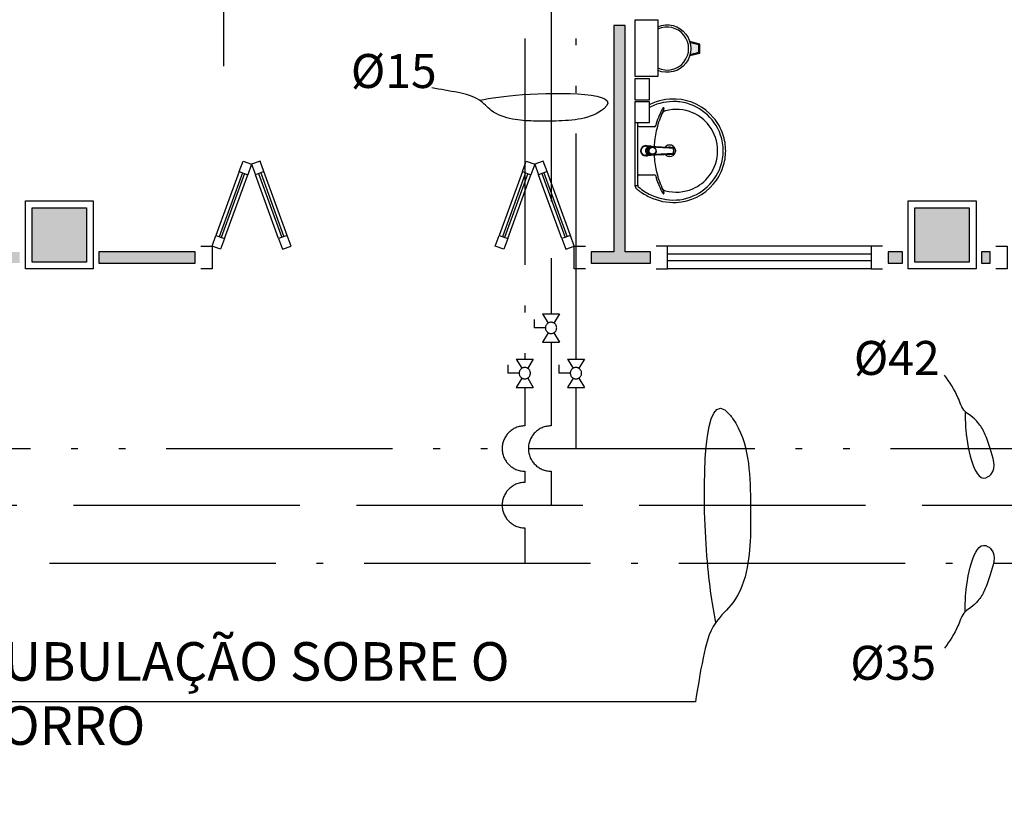
# Model space of a CAD drawing. Units: inches. Extents: x 1674 to 28032, y 1748 to 8457.
# Drawn here: x 7097 to 7532, y 4907 to 5250 of the extents above; entities that cross this region are included whole.
import ezdxf

# ---------------------------------------------------------------- set-up
doc = ezdxf.new("R2010")
doc.units = ezdxf.units.IN
doc.header["$MEASUREMENT"] = 0
for name, pattern in [('ACAD_ISO_AR_COMPRIMIDO_X100', [139, 100, -18, 3, -18]), ('ACAD_ISO_OXIGÊNIO_X100', [125, 100, -25]), ('ACAD_ISO_VÁCUO_X100', [160, 100, -18, 3, -18, 3, -18]), ('CONTINU', [0]), ('HIDDEN', [0.375, 0.25, -0.125])]:
    doc.linetypes.add(name, pattern=pattern)
for name, color, linetype in [('02', 2, 'Continuous'), ('250', 250, 'Continuous'), ('AR_COMPR40', 7, 'ACAD_ISO_AR_COMPRIMIDO_X100'), ('AR_COMPR_MED', 7, 'ACAD_ISO_AR_COMPRIMIDO_X100'), ('Detalhes', 1, 'Continuous'), ('EQUIP_FIXOS', 13, 'Continuous'), ('LINVISTA', 13, 'Continuous'), ('MOB_BemFina', 251, 'Continuous'), ('OXIDO_NITROSO', 5, 'Continuous'), ('OXIGENIO', 6, 'ACAD_ISO_OXIGÊNIO_X100'), ('parede gesso', 135, 'Continuous'), ('PILAR', 6, 'Continuous'), ('pilar 250', 250, 'Continuous'), ('VACUO', 4, 'ACAD_ISO_VÁCUO_X100'), ('vidro', 156, 'Continuous')]:
    doc.layers.add(name, color=color, linetype=linetype)
doc.styles.add('ARIAL1', font='arial.ttf')

# ---------------------------------------------------------------- blocks, each defined once
blk = doc.blocks.new('A$C775C0CE8')
at = {"layer": '02', "color": 253}
for p, q in [((0, 31.12), (1.37, 34.88)), ((1.37, 34.88), (6.07, 33.17)), ((4.7, 29.41), (0, 31.12)), ((6.07, 33.17), (4.7, 29.41)), ((34.26, 22.91), (32.89, 19.15)), ((34.26, 22.91), (38.96, 21.2)), ((37.59, 17.44), (32.89, 19.15)), ((37.59, 17.44), (32.89, 15.73)), ((38.96, 21.2), (37.59, 17.44)), ((38.96, 13.68), (37.59, 17.44)), ((34.26, 11.97), (32.89, 15.73)), ((34.26, 11.97), (38.96, 13.68)), ((4.7, 5.47), (0, 3.76)), ((6.07, 1.71), (4.7, 5.47)), ((0, 3.76), (1.37, 0)), ((1.37, 0), (6.07, 1.71))]:
    blk.add_line(p, q, dxfattribs=at)
at = {"layer": 'LINVISTA', "color": 253}
for p, q in [((34.26, 22.91), (6.07, 33.17)), ((4.7, 29.41), (32.89, 19.15)), ((4.7, 5.47), (32.89, 15.73)), ((6.07, 1.71), (34.26, 11.97))]:
    blk.add_line(p, q, dxfattribs=at)
at = {"layer": 'vidro', "color": 253}
for p, q in [((33.4, 20.56), (5.21, 30.82)), ((33.74, 21.5), (5.55, 31.76)), ((33.4, 14.32), (5.21, 4.06)), ((33.74, 13.38), (5.55, 3.12))]:
    blk.add_line(p, q, dxfattribs=at)
blk = doc.blocks.new('1173C_p')
at = {"color": 253, "linetype": 'Continuous'}
for p, q in [((-0.0163, -0.0488), (-0.0165, -0.045)), ((0.0163, -0.0488), (0.0165, -0.045))]:
    blk.add_line(p, q, dxfattribs=at)
at = {"color": 253, "linetype": 'CONTINU', "extrusion": (0, 0, -1)}
for points in [[(-0.0198, -0.0115, -0.13189), (-0.0229, 0, -0.414011), (0, 0.0229, -0.414011), (0.0229, 0, -0.132095), (0.0198, -0.0115)], [(0.0198, -0.0078, 0.094421), (0.0213, 0, 0.414218), (0, 0.0213, 0.414225), (-0.0213, 0, 0.094419), (-0.0198, -0.0078)], [(0.0184, -0.0289, -0.025793), (0.0174, -0.0306)], [(-0.0174, -0.0305, -0.02327), (-0.0184, -0.0289), (-0.0184, -0.0288), (-0.0188, -0.0281), (-0.0184, -0.0289)], [(0.016, -0.0438, -0.004162), (0.0165, -0.045)], [(-0.0163, -0.0488, -0.000293), (-0.0129, -0.1208)]]:
    blk.add_lwpolyline(points, format="xyb", dxfattribs=at)
at = {"color": 253, "linetype": 'CONTINU'}
for points in [[(-0.0198, -0.0115), (-0.0198, 0.0008)], [(0, 0.0006), (0, -0.0003)], [(-0.0193, -0.0178), (-0.0148, -0.0074)], [(-0.0193, -0.0207), (-0.0193, -0.0194)], [(-0.0184, -0.0289), (-0.0184, -0.0288)], [(-0.0175, -0.0242), (-0.0175, -0.0291)], [(-0.0165, -0.0346), (-0.016, -0.0438)], [(0, -0.0292), (0, -0.0294)], [(0.0124, -0.0051), (0.0017, -0.0008)], [(0.016, -0.0438), (0.0165, -0.0346)], [(0.0184, -0.0288), (0.0184, -0.0289)], [(0.0165, -0.045), (0.016, -0.0438)]]:
    blk.add_lwpolyline(points, dxfattribs=at)
for points in [[(0.0197, -0.0221, 0.014115), (0.0197, -0.021), (0.0198, -0.0194), (0.0198, 0.0008)], [(-0.0198, -0.0115), (-0.0198, -0.0194), (-0.0198, -0.021, 0.014158), (-0.0197, -0.0221)], [(-0.0193, -0.0178, 0.022469), (-0.0193, -0.0194)], [(-0.0193, -0.0178), (-0.0193, -0.0191, 0.022422), (-0.0193, -0.0207, 0.02241), (-0.0193, -0.0223, 0.005526), (-0.0175, -0.0268)], [(-0.0184, -0.0289), (-0.0189, -0.0281), (-0.0184, -0.0288), (-0.0184, -0.0289, 0.023468), (-0.0174, -0.0305)], [(-0.0184, -0.0433), (-0.0183, -0.0455), (-0.0146, -0.1175, 0.0157), (-0.0146, -0.118)], [(-0.0183, -0.021, 0.079202), (-0.0175, -0.0263)], [(-0.0124, -0.0051, 0.04335), (-0.0148, -0.0074)], [(-0.0124, -0.0051), (-0.0124, -0.0064, 0.0433), (-0.0148, -0.0087), (-0.0148, -0.0074)], [(0.0017, -0.0008), (0.0017, -0.0021, 0.020932), (0, -0.002, 0.02091), (-0.0017, -0.0021), (-0.0017, -0.0008), (-0.0124, -0.0051)], [(-0.0017, -0.0008, -0.02099), (0, -0.0007, -0.020996), (0.0017, -0.0008)], [(0.0148, -0.0074, 0.043592), (0.0124, -0.0051)], [(0.0193, -0.0178), (0.0148, -0.0074), (0.0148, -0.0087, 0.043556), (0.0124, -0.0064), (0.0124, -0.0051)], [(0.0184, -0.0433), (0.0183, -0.0455), (0.0146, -0.1175, -0.0157), (0.0146, -0.118)], [(0.0193, -0.0207, -0.022421), (0.0193, -0.0223, -0.006199), (0.0174, -0.0268)], [(0.0174, -0.0263, 0.078954), (0.0183, -0.021)], [(0.0174, -0.0242), (0.0174, -0.0291, -0.013429), (0.0174, -0.03)], [(0.0174, -0.0306, 0.025781), (0.0184, -0.0289)], [(0.0193, -0.0207, 0.02241), (0.0193, -0.0191), (0.0193, -0.0178)], [(0.0193, -0.0207), (0.0193, -0.0194, 0.022418), (0.0193, -0.0178)], [(-0.0129, -0.1208, 0.000292), (-0.0163, -0.0488)], [(-0.0143, -0.12), (-0.0146, -0.118, -0.016453), (-0.0146, -0.1175)], [(-0.0143, -0.1201, 0.0159), (-0.0142, -0.1208)], [(0.0142, -0.1208, 0.016555), (0.0143, -0.1201), (0.0143, -0.12), (0.0145, -0.118, 0.016767), (0.0146, -0.1175)]]:
    blk.add_lwpolyline(points, format="xyb", dxfattribs=at)
for points, degree in [([(0, 0.0213), (-0.004, 0.0213), (-0.0075, 0.0203), (-0.011, 0.0188), (-0.0145, 0.0162), (-0.0175, 0.0125), (-0.0198, 0.0073), (-0.0198, 0.0008)], 7), ([(0.0198, 0.0008), (0.0198, 0.0073), (0.0175, 0.0125), (0.0145, 0.0162), (0.0109, 0.0188), (0.0075, 0.0203), (0.004, 0.0213), (0, 0.0213)], 7), ([(-0.0198, -0.0194), (-0.0198, -0.0112), (-0.0156, -0.0063), (-0.013, -0.0044), (-0.0101, -0.0019), (-0.0063, -0.0009), (-0.0034, -0.0003), (0, -0.0003)], 7), ([(-0.0189, -0.0281), (-0.0191, -0.0266), (-0.0194, -0.0252), (-0.0196, -0.0237), (-0.0197, -0.0221)], 4), ([(-0.0184, -0.0433), (-0.0187, -0.0396), (-0.0189, -0.0359), (-0.0191, -0.0323), (-0.0193, -0.029), (-0.0195, -0.0256), (-0.0197, -0.0221)], 6), ([(-0.0148, -0.0087), (-0.0158, -0.0111), (-0.0166, -0.0132), (-0.0175, -0.0151), (-0.0183, -0.0171), (-0.0193, -0.0191)], 5), ([(0, -0.0033), (-0.006, -0.0033), (-0.0116, -0.0057), (-0.0158, -0.0098), (-0.0183, -0.0152), (-0.0183, -0.021)], 5), ([(-0.0175, -0.0242), (-0.0175, -0.0192), (-0.0155, -0.0141), (-0.0115, -0.0098), (-0.0059, -0.0074), (0, -0.0074)], 5), ([(-0.0175, -0.0291), (-0.0175, -0.0238), (-0.0153, -0.0185), (-0.011, -0.0143), (-0.0055, -0.0123), (0, -0.0123)], 5), ([(0, -0.046), (-0.0056, -0.046), (-0.0111, -0.0439), (-0.0154, -0.0396), (-0.0175, -0.0343), (-0.0175, -0.0291)], 5), ([(-0.0155, -0.0296), (-0.0155, -0.0249), (-0.0136, -0.0202), (-0.0098, -0.0165), (-0.0049, -0.0146), (0, -0.0146)], 5), ([(0, -0.0446), (-0.0049, -0.0446), (-0.0098, -0.0428), (-0.0136, -0.039), (-0.0155, -0.0343), (-0.0155, -0.0296)], 5), ([(-0.0017, -0.0021), (-0.004, -0.0032), (-0.006, -0.0041), (-0.0081, -0.0049), (-0.0102, -0.0057), (-0.0124, -0.0064)], 5), ([(0, -0.0064), (-0.0027, -0.0064), (-0.0053, -0.007), (-0.0076, -0.0081), (-0.0096, -0.0095), (-0.0113, -0.0113)], 5), ([(0, -0.0003), (0.0033, -0.0003), (0.0063, -0.0009), (0.0101, -0.0019), (0.013, -0.0044), (0.0156, -0.0063), (0.0198, -0.0112), (0.0198, -0.0194)], 7), ([(0.0183, -0.021), (0.0183, -0.0152), (0.0158, -0.0098), (0.0116, -0.0057), (0.006, -0.0033), (0, -0.0033)], 5), ([(0.0113, -0.0113), (0.0096, -0.0095), (0.0076, -0.0081), (0.0052, -0.007), (0.0027, -0.0064), (0, -0.0064)], 5), ([(0, -0.0074), (0.0059, -0.0074), (0.0115, -0.0098), (0.0155, -0.0141), (0.0174, -0.0192), (0.0174, -0.0242)], 5), ([(0, -0.0123), (0.0055, -0.0123), (0.011, -0.0143), (0.0153, -0.0185), (0.0174, -0.0238), (0.0174, -0.0291)], 5), ([(0, -0.0146), (0.0049, -0.0146), (0.0097, -0.0165), (0.0136, -0.0202), (0.0155, -0.0249), (0.0155, -0.0296)], 5), ([(0, -0.046), (0.0056, -0.046), (0.0111, -0.0439), (0.0154, -0.0396), (0.0174, -0.0343), (0.0174, -0.0291)], 5), ([(0.0155, -0.0296), (0.0155, -0.0343), (0.0136, -0.039), (0.0097, -0.0428), (0.0049, -0.0446), (0, -0.0446)], 5), ([(0.0124, -0.0064), (0.0101, -0.0057), (0.0081, -0.0049), (0.006, -0.0041), (0.004, -0.0032), (0.0017, -0.0021)], 5), ([(0.0193, -0.0191), (0.0183, -0.0171), (0.0175, -0.0151), (0.0166, -0.0132), (0.0158, -0.0111), (0.0148, -0.0087)], 5), ([(0.0197, -0.0221), (0.0195, -0.0256), (0.0193, -0.029), (0.0191, -0.0323), (0.0189, -0.0359), (0.0186, -0.0396), (0.0184, -0.0433)], 6), ([(0.0188, -0.0281), (0.0191, -0.0265), (0.0193, -0.0253), (0.0195, -0.0241), (0.0196, -0.0231), (0.0197, -0.0221)], 5), ([(-0.0142, -0.1208), (-0.0136, -0.1239), (-0.0119, -0.1268), (-0.0095, -0.1293), (-0.0064, -0.1313), (-0.0032, -0.1323), (0, -0.1323)], 6), ([(-0.0131, -0.117), (-0.0129, -0.121), (-0.0091, -0.1229), (-0.0041, -0.1233), (0, -0.1233)], 4), ([(0, -0.1233), (0.0041, -0.1233), (0.0091, -0.1229), (0.0129, -0.121), (0.0131, -0.117)], 4), ([(0, -0.1323), (0.0032, -0.1323), (0.0064, -0.1313), (0.0095, -0.1293), (0.0119, -0.1268), (0.0136, -0.1239), (0.0142, -0.1208)], 6), ([(0, -0.1323), (0, -0.1323), (0, -0.1323), (0, -0.1323), (0, -0.1322), (0, -0.1321)], 5)]:
    blk.add_open_spline(points, degree=degree, dxfattribs=at)
blk = doc.blocks.new('aps_pia_pl5')
h = blk.add_hatch()
h.set_pattern_fill('DOTS', color=253, scale=0.3, style=0)
h.set_pattern_definition([(180, (-0.243112, -0.6682743), (-0.00238125, 0.0047625), [0, -0.0047625])])
edge = h.paths.add_edge_path()
edge.add_line((-0.2813, -0.6361), (-0.2431, -0.6265))
edge.add_ellipse((-0.1413, -0.6522), major_axis=(-0.0742, 0.0742), ratio=1, start_angle=30.8655, end_angle=45)
edge.add_ellipse((-0.1413, -0.6522), major_axis=(0.0742, 0.0742), ratio=1, start_angle=135, end_angle=149.1345)
edge.add_line((-0.2431, -0.6778), (-0.2813, -0.6683))
edge.add_line((-0.2813, -0.6683), (-0.2813, -0.6361))
at = {"color": 253}
for p, q in [((0, -0.0442), (0, -0.201)), ((-0.0171, -0.0945), (-0.0842, -0.0945)), ((0, -0.201), (0, -0.3578)), ((-0.0171, -0.3075), (-0.0842, -0.3075)), ((-0.2416, -0.621), (-0.2863, -0.6322)), ((-0.2863, -0.6322), (-0.2863, -0.6722)), ((-0.2431, -0.6265), (-0.2813, -0.6361)), ((-0.2813, -0.6361), (-0.2813, -0.6683)), ((-0.2863, -0.6722), (-0.2416, -0.6834)), ((-0.2813, -0.6683), (-0.2431, -0.6778))]:
    blk.add_line(p, q, dxfattribs=at)
for points in [[(0, -0.419), (-0.0622, -0.419), (-0.0622, -0.324), (0, -0.324)], [(0, -0.5202), (-0.0622, -0.5202), (-0.0622, -0.4252), (0, -0.4252)], [(0, -0.7797), (-0.1, -0.7797), (-0.1, -0.5297), (0, -0.5297)]]:
    blk.add_lwpolyline(points, close=True, dxfattribs=at)
for centre, radius, start, end in [((-0.172, -0.198), 0.2254, 92.3468, 140.682), ((-0.1725, -0.2288), 0.2562, 65.081, 91.955), ((-0.1763, -0.2342), 0.2628, 52.3096, 64.8213), ((-0.1805, -0.2029), 0.1849, 113.4729, 142.4355), ((-0.1817, -0.2011), 0.1828, 75.0345, 113.3354), ((-0.1394, -0.0471), 0.0231, 23.2243, 77.9201), ((-0.1257, -0.0132), 0.00195, 46.5843, 181.3407), ((-0.1079, -0.0126), 0.0197, 181.7685, 209.5159), ((-0.2612, -0.0919), 0.1529, 20.6244, 27.0531), ((-0.1537, -0.0391), 0.0401, 27.6293, 42.9931), ((-0.4492, -0.1912), 0.3725, 15.8037, 27.2783), ((-0.4737, -0.1966), 0.3893, 12.3293, 24.0416), ((-0.1763, -0.2342), 0.2628, 48.9141, 52.3096), ((-0.0101, -0.044), 0.0101, 358.6829, 50.205), ((-0.1681, -0.2051), 0.233, 139.9389, 160.6948), ((-0.1752, -0.2006), 0.2248, 161.1683, 180.0929), ((-0.1829, -0.2002), 0.1813, 142.6439, 180.2602), ((-0.4428, -0.1971), 0.3593, 2.3817, 13.4577), ((-0.0841, -0.0874), 0.00714, 199.6014, 268.7233), ((-0.0172, -0.0885), 0.00599, 270.8385, 351.5333), ((-0.1752, -0.2014), 0.2248, 179.9071, 198.8317), ((-0.1829, -0.2018), 0.1813, 179.7398, 217.3561), ((-0.1528, -0.201), 0.0255, 34.9422, 325.0926), ((-0.1528, -0.201), 0.0164, 58.1438, 126.6778), ((-0.1528, -0.201), 0.0164, 233.2406, 289.4036), ((-0.1528, -0.201), 0.0164, 301.3324, 301.9598), ((-0.4428, -0.2049), 0.3593, 346.5423, 357.6208), ((-0.1681, -0.1969), 0.233, 199.3052, 220.0611), ((-0.4737, -0.2054), 0.3893, 335.9584, 347.6707), ((-0.172, -0.204), 0.2254, 219.318, 267.6532), ((-0.1805, -0.1991), 0.1849, 217.5645, 246.5271), ((-0.4492, -0.2108), 0.3725, 332.7217, 344.1963), ((-0.0841, -0.3146), 0.00714, 91.2767, 160.3986), ((-0.0172, -0.3135), 0.00599, 8.4667, 89.1615), ((-0.1817, -0.2009), 0.1828, 246.6646, 284.9655), ((-0.1394, -0.3549), 0.0231, 282.0799, 336.7757), ((-0.1079, -0.3894), 0.0197, 150.4841, 178.2315), ((-0.1257, -0.3888), 0.00195, 178.6593, 313.4157), ((-0.2612, -0.3101), 0.1529, 332.9469, 339.3756), ((-0.1537, -0.3629), 0.0401, 317.0069, 332.3707), ((-0.1725, -0.1732), 0.2562, 268.045, 294.919), ((-0.1763, -0.1678), 0.2628, 295.1787, 295.6602), ((-0.1413, -0.6522), 0.095, 64.2375, 295.7625)]:
    blk.add_arc(centre, radius, start, end, dxfattribs=at)
at = {"color": 253, "extrusion": (0, 0, -1)}
blk.add_ellipse((-0.1413, -0.6522), major_axis=(-0.0742, 0.0742), ratio=1, start_param=9.806016, end_param=13.755929, dxfattribs=at)
at = {"layer": 'MOB_BemFina', "color": 253}
for p, q in [((-0.0113, -0.0486), (-0.0113, -0.201)), ((-0.0073, -0.0468), (-0.0029, -0.0468)), ((-0.0113, -0.201), (-0.0113, -0.324))]:
    blk.add_line(p, q, dxfattribs=at)
for centre, radius, start, end in [((-0.1681, -0.2051), 0.222, 97.7107, 160.6831), ((-0.172, -0.198), 0.2145, 92.3568, 96.9303), ((-0.1725, -0.2288), 0.2452, 65.0868, 91.9463), ((-0.1763, -0.2342), 0.2518, 50.3606, 64.8157), ((-0.0208, -0.0483), 0.00953, 358.4764, 57.292), ((-0.0072, -0.05), 0.0032, 92.1883, 161.5515), ((-0.0029, -0.049), 0.00223, 10.4987, 89.8901), ((-0.1752, -0.2006), 0.2139, 161.1804, 180.0929), ((-0.1752, -0.2014), 0.2139, 179.9071, 198.8196), ((-0.1681, -0.1969), 0.222, 199.3169, 262.2893), ((-0.172, -0.204), 0.2145, 263.0697, 267.6432), ((-0.1725, -0.1732), 0.2452, 268.0537, 294.9132), ((-0.1763, -0.1678), 0.2518, 295.1843, 296.862)]:
    blk.add_arc(centre, radius, start, end, dxfattribs=at)
at = {"color": 253, "rotation": 270}
blk.add_blockref('1173C_p', (-0.047, -0.201), dxfattribs=at)
blk = doc.blocks.new('A$C72ED7CA7')
at = {"layer": '250', "color": 253, "linetype": 'HIDDEN'}
for p, q in [((60, 323.65), (60, 0)), ((6.82, 247.67), (113.18, 247.67)), ((6.82, 213.58), (113.18, 213.58))]:
    blk.add_line(p, q, dxfattribs=at)
at = {"layer": 'LINVISTA', "color": 253}
for p, q in [((18.18, 305.47), (63.18, 305.47)), ((101.82, 305.47), (63.18, 305.47)), ((15.91, 303.19), (15.91, 303.19)), ((63.18, 300.92), (18.18, 300.92)), ((63.18, 300.92), (101.82, 300.92)), ((104.09, 303.19), (104.09, 303.19)), ((6.82, 298.65), (113.18, 298.65)), ((6.82, 298.65), (6.82, 62.28)), ((113.18, 298.65), (113.18, 62.28)), ((1.14, 287.28), (3.41, 287.28)), ((118.86, 287.28), (116.59, 287.28)), ((0, 202.06), (0, 286.15)), ((4.55, 286.15), (4.55, 202.06)), ((115.45, 286.15), (115.45, 202.06)), ((120, 202.06), (120, 286.15)), ((3.41, 200.92), (1.14, 200.92)), ((116.59, 200.92), (118.86, 200.92)), ((0, 158.87), (0, 74.78)), ((3.41, 160.01), (1.14, 160.01)), ((4.55, 74.78), (4.55, 158.87)), ((115.45, 74.78), (115.45, 158.87)), ((116.59, 160.01), (118.86, 160.01)), ((120, 158.87), (120, 74.78)), ((1.14, 73.65), (3.41, 73.65)), ((118.86, 73.65), (116.59, 73.65)), ((113.18, 62.28), (6.82, 62.28)), ((15.91, 57.74), (15.91, 57.74)), ((63.18, 60.01), (18.18, 60.01)), ((63.18, 60.01), (101.82, 60.01)), ((104.09, 57.74), (104.09, 57.74)), ((18.18, 55.47), (63.18, 55.47)), ((101.82, 55.47), (63.18, 55.47))]:
    blk.add_line(p, q, dxfattribs=at)
for centre, major_axis, start_param, end_param in [((18.18, 303.19), (1.61, 1.61), 0.785398, 2.356194), ((101.82, 303.19), (-1.61, -1.61), 2.356194, 3.926991), ((18.18, 303.19), (1.61, 1.61), 2.356194, 3.926991), ((101.82, 303.19), (-1.61, 1.61), 2.356194, 3.926991), ((1.14, 286.15), (-0.804, 0.804), -0.785398, 0.785398), ((3.41, 286.15), (-0.804, 0.804), 3.926991, 5.497787), ((116.59, 286.15), (-0.804, 0.804), 5.497787, 7.068583), ((118.86, 286.15), (-0.804, -0.804), 2.356194, 3.926991), ((1.14, 202.06), (0.804, 0.804), 2.356194, 3.926991), ((3.41, 202.06), (-0.804, 0.804), 2.356194, 3.926991), ((116.59, 202.06), (-0.804, -0.804), -0.785398, 0.785398), ((118.86, 202.06), (-0.804, 0.804), 2.356194, 3.926991), ((1.14, 158.87), (0.804, 0.804), 0.785398, 2.356194), ((3.41, 158.87), (-0.804, 0.804), 3.926991, 5.497787), ((116.59, 158.87), (-0.804, -0.804), 3.926991, 5.497787), ((118.86, 158.87), (-0.804, -0.804), 2.356194, 3.926991), ((1.14, 74.78), (0.804, 0.804), 2.356194, 3.926991), ((3.41, 74.78), (-0.804, 0.804), 2.356194, 3.926991), ((116.59, 74.78), (-0.804, -0.804), -0.785398, 0.785398), ((118.86, 74.78), (-0.804, 0.804), 2.356194, 3.926991), ((18.18, 57.74), (-1.61, 1.61), -0.785398, 0.785398), ((18.18, 57.74), (-1.61, 1.61), 0.785398, 2.356194), ((101.82, 57.74), (-1.61, -1.61), 2.356194, 3.926991), ((101.82, 57.74), (-1.61, 1.61), 2.356194, 3.926991)]:
    blk.add_ellipse(centre, major_axis=major_axis, ratio=1, start_param=start_param, end_param=end_param, dxfattribs=at)
blk = doc.blocks.new('REGISTRO')
at = {"color": 3}
for p, q in [((-7.5, 15), (0, 15)), ((0, 5), (0, 15)), ((-12.5, 7.5), (-12.5, -7.5)), ((-12.5, 7.5), (-4.29, 2.57)), ((4.29, 2.57), (12.5, 7.5)), ((12.5, 7.5), (12.5, -7.5)), ((-12.5, -7.5), (-4.29, -2.57)), ((4.29, -2.57), (12.5, -7.5))]:
    blk.add_line(p, q, dxfattribs=at)
blk.add_circle((0, 0), 5, dxfattribs=at)

msp = doc.modelspace()

# ---------------------------------------------------------------- hatches: boundary and pattern name
at = {"layer": 'parede gesso'}
h = msp.add_hatch(dxfattribs=at)
h.set_pattern_fill('HONEY', color=253, scale=12, style=0)
h.set_pattern_definition([(0, (7349.364, 5142.2632), (2.25, 1.299038), [1.5, -3]), (120, (7349.364, 5142.2632), (-2.25, 1.299038), [1.5, -3]), (60, (7349.364, 5142.2632), (5e-09, 2.5980762), [-3, 1.5])])
h.paths.add_polyline_path([(7375.61, 5147.26), (7364.36, 5147.26), (7364.36, 5247.26), (7359.36, 5247.26), (7359.36, 5147.26), (7349.36, 5147.26), (7349.36, 5142.26), (7375.61, 5142.26)])
h.paths.add_polyline_path([(7364.36, 5652.26), (7359.36, 5652.26), (7359.36, 5442.26), (7364.36, 5442.26)])
h.paths.add_polyline_path([(7525.61, 5147.26), (7521.86, 5147.26), (7521.86, 5142.26), (7525.61, 5142.26)])
h.paths.add_polyline_path([(7486.86, 5147.26), (7480.61, 5147.26), (7480.61, 5142.26), (7486.86, 5142.26)])
h = msp.add_hatch(dxfattribs=at)
h.set_pattern_fill('HONEY', color=253, scale=12, style=0)
h.set_pattern_definition([(0, (6649.364, 5142.2632), (2.25, 1.299038), [1.5, -3]), (120, (6649.364, 5142.2632), (-2.25, 1.299038), [1.5, -3]), (60, (6649.364, 5142.2632), (5e-09, 2.5980762), [-3, 1.5])])
h.paths.add_polyline_path([(6824.36, 5147.26), (6729.36, 5147.26), (6729.36, 5142.26), (6824.36, 5142.26)])
h.paths.add_polyline_path([(6694.36, 5147.26), (6664.36, 5147.26), (6664.36, 5162.26), (6694.36, 5162.26), (6694.36, 5167.26), (6664.36, 5167.26), (6664.36, 5247.26), (6659.36, 5247.26), (6659.36, 5147.26), (6649.36, 5147.26), (6649.36, 5142.26), (6694.36, 5142.26)])
h.paths.add_polyline_path([(7096.86, 5147.26), (7014.36, 5147.26), (7014.36, 5247.26), (7009.36, 5247.26), (7009.36, 5147.26), (6999.36, 5147.26), (6999.36, 5142.26), (7096.86, 5142.26)])
h.paths.add_polyline_path([(7174.36, 5147.26), (7131.86, 5147.26), (7131.86, 5142.26), (7174.36, 5142.26)])
at = {"layer": 'pilar 250'}
h = msp.add_hatch(color=253, dxfattribs=at)
h.paths.add_polyline_path([(8328.86, 4886.76), (8304.86, 4886.76), (8304.86, 4862.76), (8328.86, 4862.76)])
h.paths.add_polyline_path([(8066.86, 4886.76), (8042.86, 4886.76), (8042.86, 4862.76), (8066.86, 4862.76)])
h.paths.add_polyline_path([(8066.86, 5297.1), (8042.86, 5297.1), (8042.86, 5283.1), (8066.86, 5283.1)])
h.paths.add_polyline_path([(8318.86, 5297.18), (8304.86, 5297.18), (8304.86, 5283.18), (8318.86, 5283.18)])
h.paths.add_polyline_path([(8056.86, 5681.76), (8032.86, 5681.76), (8032.86, 5657.76), (8056.86, 5657.76)])
h.paths.add_polyline_path([(7528.86, 5686.26), (7528.86, 5691.76), (7494.86, 5691.76), (7494.86, 5657.76), (7528.86, 5657.76)])
h.paths.add_polyline_path([(7516.36, 5166.76), (7492.36, 5166.76), (7492.36, 5142.76), (7516.36, 5142.76)])
h.paths.add_polyline_path([(7528.86, 4886.76), (7504.86, 4886.76), (7504.86, 4862.76), (7528.86, 4862.76)])
h.paths.add_polyline_path([(7123.86, 4886.76), (7099.86, 4886.76), (7099.86, 4862.76), (7123.86, 4862.76)])
h.paths.add_polyline_path([(7126.36, 5166.76), (7102.36, 5166.76), (7102.36, 5142.76), (7126.36, 5142.76)])
h.paths.add_polyline_path([(6723.86, 5166.76), (6699.86, 5166.76), (6699.86, 5142.76), (6723.86, 5142.76)])
h.paths.add_polyline_path([(6723.86, 4886.76), (6699.86, 4886.76), (6699.86, 4862.76), (6723.86, 4862.76)])
h.paths.add_polyline_path([(6324.86, 4887.76), (6298.86, 4887.76), (6298.86, 4861.76), (6324.86, 4861.76)])
h.paths.add_polyline_path([(6323.86, 5166.76), (6299.86, 5166.76), (6299.86, 5142.76), (6323.86, 5142.76)])
h.paths.add_polyline_path([(5923.86, 5166.76), (5899.86, 5166.76), (5899.86, 5142.76), (5923.86, 5142.76)])
h.paths.add_polyline_path([(5923.86, 4886.76), (5899.86, 4886.76), (5899.86, 4862.76), (5923.86, 4862.76)])
h.paths.add_polyline_path([(5928.86, 5691.76), (5894.86, 5691.76), (5894.86, 5657.76), (5928.86, 5657.76)])
h.paths.add_polyline_path([(6728.86, 5686.26), (6728.86, 5691.76), (6694.86, 5691.76), (6694.86, 5657.76), (6728.86, 5657.76)])

# ---------------------------------------------------------------- linework, layer by layer
at = {"layer": '02', "color": 253}
for points in [[(7176.86, 5149.76), (7181.86, 5149.76), (7181.86, 5139.76), (7176.86, 5139.76)], [(7346.86, 5139.76), (7341.86, 5139.76), (7341.86, 5149.76), (7346.86, 5149.76)], [(7378.11, 5139.76), (7383.11, 5139.76), (7383.11, 5149.76), (7378.11, 5149.76)], [(7478.11, 5149.76), (7473.11, 5149.76), (7473.11, 5139.76), (7478.11, 5139.76)], [(7528.11, 5149.76), (7533.11, 5149.76), (7533.11, 5139.76), (7528.11, 5139.76)]]:
    msp.add_lwpolyline(points, dxfattribs=at)
at = {"layer": 'AR_COMPR40'}
for p, q in [((7320.01, 5519.5), (7320.01, 5099.93)), ((7320.01, 5087.43), (7320.01, 5070.4)), ((7320.01, 5050.4), (7320.01, 5045.4)), ((7320.01, 5025.4), (7320.01, 5009.81)), ((5859.01, 5009.81), (7753.71, 5009.81))]:
    msp.add_line(p, q, dxfattribs=at)
for centre in [(7320.01, 5060.4), (7320.01, 5035.4)]:
    msp.add_arc(centre, 10, 90, 270, dxfattribs=at)
at = {"layer": 'Detalhes', "color": 1, "linetype": 'Continuous'}
msp.add_line((7395.39, 4948.56), (7065.82, 4948.56), dxfattribs=at)
at = {"layer": 'LINVISTA', "color": 253}
for p, q in [((7473.11, 5149.76), (7383.11, 5149.76)), ((7473.11, 5139.76), (7383.11, 5139.76))]:
    msp.add_line(p, q, dxfattribs=at)
at = {"layer": 'OXIDO_NITROSO', "color": 1}
for points, end_tangent in [([(7299.99, 5214.21), (7319.22, 5216.68), (7355.11, 5210.55), (7353.94, 5209.68), (7332.35, 5205), (7323.89, 5205), (7314.55, 5205.88), (7305.21, 5209.68), (7299.99, 5214.21), (7290.62, 5217.56), (7278.95, 5219.61)], (-1, 0)), ([(7404.38, 4983.62), (7400.26, 5015.67), (7410.48, 5075.49), (7411.94, 5073.54), (7419.73, 5037.55), (7419.73, 5023.45), (7418.27, 5007.89), (7411.94, 4992.33), (7404.38, 4983.62), (7398.8, 4968.01), (7395.39, 4948.56)], (0, -1)), ([(7514.59, 5076.74), (7514.89, 5068.49), (7524.77, 5047.99), (7526.1, 5049.16), (7525.57, 5060.46), (7523.1, 5067.23), (7520.23, 5071.88), (7517.08, 5074.83), (7514.59, 5076.74), (7511.37, 5082.97), (7505.45, 5092.73)], (-0.25684, 0.966454)), ([(7514.59, 4988.31), (7514.89, 4996.56), (7524.77, 5017.06), (7526.1, 5015.89), (7525.57, 5004.59), (7523.1, 4997.82), (7520.23, 4993.17), (7517.08, 4990.22), (7514.59, 4988.31), (7511.37, 4982.08), (7505.45, 4972.32)], (-0.25684, -0.966454))]:
    msp.add_spline(points, degree=3, dxfattribs=dict(at, end_tangent=end_tangent))
at = {"layer": 'OXIGENIO'}
for p, q in [((7331.61, 5519.5), (7331.61, 5119.93)), ((7331.61, 5107.43), (7331.61, 5070.4)), ((7331.61, 5050.4), (7331.61, 5035.4)), ((5870.6, 5035.4), (7742.12, 5035.4))]:
    msp.add_line(p, q, dxfattribs=at)
msp.add_arc((7331.61, 5060.4), 10, 90, 270, dxfattribs=at)
at = {"layer": 'parede gesso', "color": 253}
for points in [[(7375.61, 5147.26), (7364.36, 5147.26), (7364.36, 5247.26), (7359.36, 5247.26), (7359.36, 5147.26), (7349.36, 5147.26), (7349.36, 5142.26), (7375.61, 5142.26)], [(7174.36, 5147.26), (7131.86, 5147.26), (7131.86, 5142.26), (7174.36, 5142.26)], [(7486.86, 5147.26), (7480.61, 5147.26), (7480.61, 5142.26), (7486.86, 5142.26)], [(7525.61, 5147.26), (7521.86, 5147.26), (7521.86, 5142.26), (7525.61, 5142.26)]]:
    msp.add_lwpolyline(points, close=True, dxfattribs=at)
at = {"layer": 'PILAR', "color": 253}
for points in [[(7099.36, 5169.76), (7129.36, 5169.76), (7129.36, 5139.76), (7099.36, 5139.76)], [(7489.36, 5169.76), (7519.36, 5169.76), (7519.36, 5139.76), (7489.36, 5139.76)]]:
    msp.add_lwpolyline(points, close=True, dxfattribs=at)
at = {"layer": 'pilar 250', "color": 253}
for points in [[(7102.36, 5166.76), (7126.36, 5166.76), (7126.36, 5142.76), (7102.36, 5142.76)], [(7492.36, 5166.76), (7516.36, 5166.76), (7516.36, 5142.76), (7492.36, 5142.76)]]:
    msp.add_lwpolyline(points, close=True, dxfattribs=at)
at = {"layer": 'VACUO'}
for p, q in [((7342.61, 5519.5), (7342.61, 5099.93)), ((7342.61, 5087.43), (7342.61, 5060.4)), ((5881.6, 5060.4), (7731.12, 5060.4))]:
    msp.add_line(p, q, dxfattribs=at)
at = {"layer": 'vidro', "color": 253}
for p, q in [((7473.11, 5146.26), (7383.11, 5146.26)), ((7473.11, 5143.26), (7383.11, 5143.26))]:
    msp.add_line(p, q, dxfattribs=at)

# ---------------------------------------------------------------- block references
at = {"color": 253}
for p in [(7126.86, 5229.3), (7476.86, 5229.3)]:
    msp.add_blockref('A$C72ED7CA7', p, dxfattribs=at)
at = {"color": 253, "rotation": 90}
for p in [(7216.74, 5148.4), (7341.86, 5148.4)]:
    msp.add_blockref('A$C775C0CE8', p, dxfattribs=at)
at = {"layer": 'EQUIP_FIXOS', "color": 253, "xscale": 100, "yscale": 100, "zscale": 100, "rotation": 180}
msp.add_blockref('aps_pia_pl5', (7368.77, 5171.78), dxfattribs=at)
at = {"layer": 'VACUO', "xscale": -0.5, "yscale": 0.5, "zscale": 0.5, "rotation": 90}
for p in [(7331.61, 5113.68), (7320.01, 5093.68), (7342.61, 5093.68)]:
    msp.add_blockref('REGISTRO', p, dxfattribs=at)

# ---------------------------------------------------------------- texts
at = {"layer": 'AR_COMPR_MED', "color": 3}
for s, p in [('%%C15', (7243.18, 5219.61)), ('%%C42', (7465.4, 5092.9)), ('%%C35', (7463.82, 4958.31))]:
    msp.add_text(s, height=15, dxfattribs=at).set_placement(p)
at = {"layer": 'OXIDO_NITROSO', "linetype": 'Continuous', "insert": (7075.68, 4974.91), "char_height": 17, "width": 318.5787, "attachment_point": 1, "style": 'ARIAL1'}
msp.add_mtext('{\\fArial Narrow|b0|i0|c0|p34;TUBULAÇÃO SOBRE O FORRO}', dxfattribs=at)

doc.saveas('drawing.dxf')
